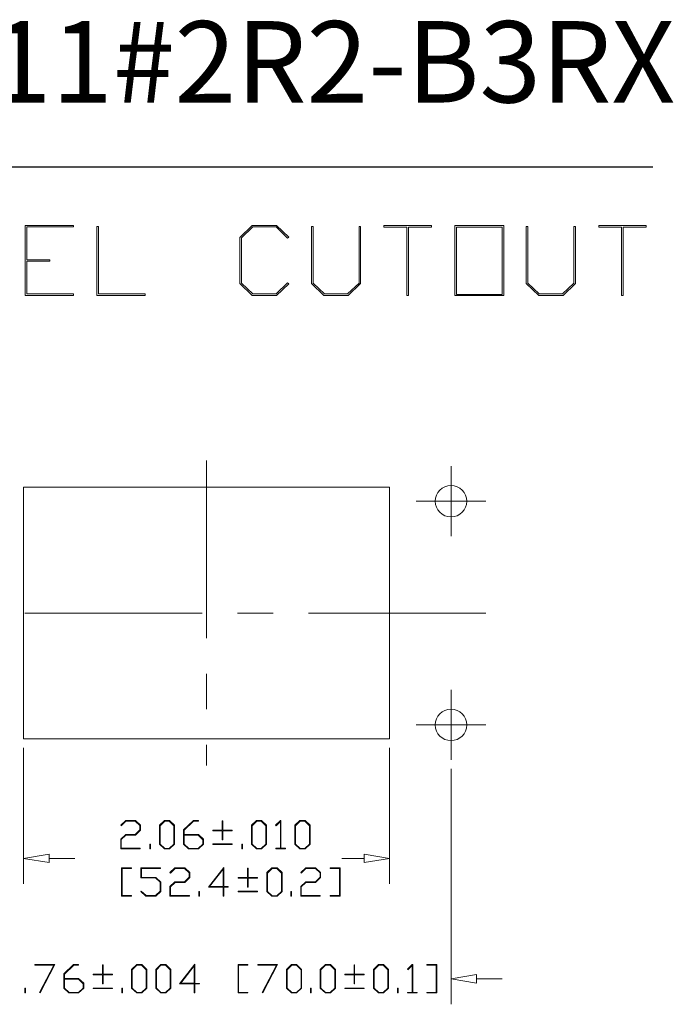
# Model space of a CAD drawing. Units: inches. Extents: x 0.5 to 8.1, y 0.4 to 10.7.
# Drawn here: x 6.2 to 8, y 8 to 10.7 of the extents above; entities that cross this region are included whole.
import ezdxf

# ---------------------------------------------------------------- set-up
doc = ezdxf.new("R2010")
doc.units = ezdxf.units.IN
doc.header["$MEASUREMENT"] = 0
doc.linetypes.add('CENTERX2', pattern=[0.8, 0.5, -0.1, 0.1, -0.1])
doc.layers.add('BORDER', color=7, linetype='Continuous')
doc.styles.add('SLDTEXTSTYLE0', font='arial.ttf')

msp = doc.modelspace()

# ---------------------------------------------------------------- linework, layer by layer
at = {"color": 7, "linetype": 'Continuous', "lineweight": 18}
for p, q in [((6.2073, 9.9712), (6.2073, 10.168)), ((6.2073, 10.168), (6.3434, 10.168)), ((6.3434, 10.1638), (6.2118, 10.1638)), ((6.2118, 10.1638), (6.2118, 10.0717)), ((6.3434, 10.168), (6.3434, 10.1638)), ((6.409, 9.9712), (6.409, 10.1655)), ((6.409, 10.1655), (6.4136, 10.1655)), ((6.4136, 10.1655), (6.4136, 9.9753)), ((6.8126, 10.1345), (6.8475, 10.168)), ((6.8491, 10.1638), (6.8171, 10.1329)), ((6.8475, 10.168), (6.9161, 10.168)), ((6.9144, 10.1638), (6.8491, 10.1638)), ((6.9471, 10.1322), (6.9144, 10.1638)), ((6.9161, 10.168), (6.9504, 10.1353)), ((7.0144, 10.0044), (7.0144, 10.1655)), ((7.0144, 10.1655), (7.0189, 10.1655)), ((7.0189, 10.1655), (7.0189, 10.006)), ((7.1483, 10.006), (7.1483, 10.1655)), ((7.1483, 10.1655), (7.1528, 10.1655)), ((7.1528, 10.1655), (7.1528, 10.0044)), ((7.2183, 10.1637), (7.2183, 10.168)), ((7.2183, 10.168), (7.3523, 10.168)), ((7.2831, 10.1637), (7.2183, 10.1637)), ((7.2831, 9.9712), (7.2831, 10.1637)), ((7.3523, 10.1637), (7.2876, 10.1637)), ((7.2876, 10.1637), (7.2876, 9.9712)), ((7.3523, 10.168), (7.3523, 10.1637)), ((7.4179, 9.9712), (7.4179, 10.168)), ((7.4179, 10.168), (7.5564, 10.168)), ((7.5519, 10.1628), (7.4225, 10.1628)), ((7.4225, 10.1628), (7.4225, 9.9734)), ((7.5519, 9.9734), (7.5519, 10.1628)), ((7.5564, 10.168), (7.5564, 9.9712)), ((7.6197, 10.0044), (7.6197, 10.1655)), ((7.6197, 10.1655), (7.6242, 10.1655)), ((7.6242, 10.1655), (7.6242, 10.006)), ((7.7537, 10.006), (7.7537, 10.1655)), ((7.7537, 10.1655), (7.7581, 10.1655)), ((7.7581, 10.1655), (7.7581, 10.0044)), ((7.8237, 10.1637), (7.8237, 10.168)), ((7.8237, 10.168), (7.9576, 10.168)), ((7.8884, 10.1637), (7.8237, 10.1637)), ((7.8884, 9.9712), (7.8884, 10.1637)), ((7.9576, 10.1637), (7.8929, 10.1637)), ((7.8929, 10.1637), (7.8929, 9.9712)), ((7.9576, 10.168), (7.9576, 10.1637)), ((6.8126, 10.0045), (6.8126, 10.1345)), ((6.8171, 10.1329), (6.8171, 10.006)), ((6.9504, 10.1353), (6.9471, 10.1322)), ((6.2118, 10.0717), (6.2765, 10.0717)), ((6.2765, 10.0673), (6.2118, 10.0673)), ((6.2118, 10.0673), (6.2118, 9.9753)), ((6.2765, 10.0717), (6.2765, 10.0673)), ((6.8475, 9.9712), (6.8126, 10.0045)), ((6.8171, 10.006), (6.8491, 9.9753)), ((6.9144, 9.9753), (6.9471, 10.0069)), ((6.9504, 10.0037), (6.9161, 9.9712)), ((6.9471, 10.0069), (6.9504, 10.0037)), ((7.0493, 9.9712), (7.0144, 10.0044)), ((7.0189, 10.006), (7.0509, 9.9753)), ((7.1162, 9.9753), (7.1483, 10.006)), ((7.1528, 10.0044), (7.1179, 9.9712)), ((7.6546, 9.9712), (7.6197, 10.0044)), ((7.6242, 10.006), (7.6562, 9.9753)), ((7.7215, 9.9753), (7.7537, 10.006)), ((7.7581, 10.0044), (7.7233, 9.9712)), ((6.3434, 9.9712), (6.2073, 9.9712)), ((6.2118, 9.9753), (6.3434, 9.9753)), ((6.3434, 9.9753), (6.3434, 9.9712)), ((6.5452, 9.9712), (6.409, 9.9712)), ((6.4136, 9.9753), (6.5452, 9.9753)), ((6.5452, 9.9753), (6.5452, 9.9712)), ((6.9161, 9.9712), (6.8475, 9.9712)), ((6.8491, 9.9753), (6.9144, 9.9753)), ((7.1179, 9.9712), (7.0493, 9.9712)), ((7.0509, 9.9753), (7.1162, 9.9753)), ((7.2876, 9.9712), (7.2831, 9.9712)), ((7.5564, 9.9712), (7.4179, 9.9712)), ((7.4225, 9.9734), (7.5519, 9.9734)), ((7.7233, 9.9712), (7.6546, 9.9712)), ((7.6562, 9.9753), (7.7215, 9.9753)), ((7.8929, 9.9712), (7.8884, 9.9712)), ((6.2028, 9.4311), (6.2028, 8.7224)), ((7.2343, 9.4311), (6.2028, 9.4311)), ((7.2343, 8.7224), (7.2343, 9.4311)), ((6.2028, 8.7224), (7.2343, 8.7224)), ((6.2028, 8.6974), (6.2028, 8.3139)), ((7.2343, 8.6974), (7.2343, 8.3139)), ((7.4075, 8.6384), (7.4075, 7.975)), ((6.4767, 8.4793), (6.4906, 8.4926)), ((6.4913, 8.4909), (6.478, 8.478)), ((6.4906, 8.4926), (6.5186, 8.4926)), ((6.5178, 8.4909), (6.4913, 8.4909)), ((6.5309, 8.4784), (6.5178, 8.4909)), ((6.5186, 8.4926), (6.5327, 8.479)), ((6.5858, 8.479), (6.6, 8.4926)), ((6.6007, 8.4905), (6.5877, 8.4779)), ((6.6, 8.4926), (6.6143, 8.4926)), ((6.6136, 8.4905), (6.6007, 8.4905)), ((6.6267, 8.4779), (6.6136, 8.4905)), ((6.6143, 8.4926), (6.6285, 8.479)), ((6.6537, 8.466), (6.6815, 8.4926)), ((6.6821, 8.4909), (6.6555, 8.4653)), ((6.6815, 8.4926), (6.6954, 8.4926)), ((6.6954, 8.4909), (6.6821, 8.4909)), ((6.6954, 8.4926), (6.6954, 8.4909)), ((6.7629, 8.4653), (6.7629, 8.4916)), ((6.7629, 8.4916), (6.7647, 8.4916)), ((6.7647, 8.4916), (6.7647, 8.4653)), ((6.8451, 8.479), (6.8593, 8.4926)), ((6.8599, 8.4905), (6.8469, 8.4779)), ((6.8593, 8.4926), (6.8735, 8.4926)), ((6.8729, 8.4905), (6.8599, 8.4905)), ((6.8859, 8.4779), (6.8729, 8.4905)), ((6.8735, 8.4926), (6.8877, 8.479)), ((6.9131, 8.4793), (6.9271, 8.4926)), ((6.9265, 8.4897), (6.9145, 8.478)), ((6.9265, 8.4143), (6.9265, 8.4897)), ((6.9271, 8.4926), (6.9283, 8.4926)), ((6.9283, 8.4926), (6.9283, 8.4143)), ((6.9676, 8.479), (6.9818, 8.4926)), ((6.9824, 8.4905), (6.9694, 8.4779)), ((6.9818, 8.4926), (6.9961, 8.4926)), ((6.9954, 8.4905), (6.9824, 8.4905)), ((7.0084, 8.4779), (6.9954, 8.4905)), ((6.9961, 8.4926), (7.0102, 8.479)), ((6.478, 8.478), (6.4767, 8.4793)), ((6.5178, 8.4535), (6.5309, 8.466)), ((6.5327, 8.4653), (6.5186, 8.4517)), ((6.5309, 8.466), (6.5309, 8.4784)), ((6.5327, 8.479), (6.5327, 8.4653)), ((6.5858, 8.4261), (6.5858, 8.479)), ((6.5877, 8.4779), (6.5877, 8.4261)), ((6.6267, 8.4261), (6.6267, 8.4779)), ((6.6285, 8.479), (6.6285, 8.4261)), ((6.6537, 8.4261), (6.6537, 8.466)), ((6.6555, 8.4653), (6.6555, 8.4535)), ((6.7366, 8.4635), (6.7366, 8.4653)), ((6.7366, 8.4653), (6.7629, 8.4653)), ((6.7629, 8.4635), (6.7366, 8.4635)), ((6.7629, 8.4381), (6.7629, 8.4635)), ((6.7647, 8.4653), (6.791, 8.4653)), ((6.791, 8.4635), (6.7647, 8.4635)), ((6.7647, 8.4635), (6.7647, 8.4381)), ((6.791, 8.4653), (6.791, 8.4635)), ((6.8451, 8.4261), (6.8451, 8.479)), ((6.8469, 8.4779), (6.8469, 8.4261)), ((6.8859, 8.4261), (6.8859, 8.4779)), ((6.8877, 8.479), (6.8877, 8.4261)), ((6.9145, 8.478), (6.9131, 8.4793)), ((6.9676, 8.4261), (6.9676, 8.479)), ((6.9694, 8.4779), (6.9694, 8.4261)), ((7.0084, 8.4261), (7.0084, 8.4779)), ((7.0102, 8.479), (7.0102, 8.4261)), ((6.4765, 8.4398), (6.4906, 8.4535)), ((6.4765, 8.4126), (6.4765, 8.4398)), ((6.4913, 8.4517), (6.4783, 8.4392)), ((6.4783, 8.4392), (6.4783, 8.4143)), ((6.4906, 8.4535), (6.5178, 8.4535)), ((6.5186, 8.4517), (6.4913, 8.4517)), ((6.6555, 8.4535), (6.6958, 8.4535)), ((6.6951, 8.4511), (6.6555, 8.4511)), ((6.6555, 8.4511), (6.6555, 8.4261)), ((6.7081, 8.4385), (6.6951, 8.4511)), ((6.6958, 8.4535), (6.7099, 8.4398)), ((6.7081, 8.4261), (6.7081, 8.4385)), ((6.7099, 8.4398), (6.7099, 8.4261)), ((6.7647, 8.4381), (6.7629, 8.4381)), ((6.5318, 8.4126), (6.4765, 8.4126)), ((6.4783, 8.4143), (6.5318, 8.4143)), ((6.5318, 8.4143), (6.5318, 8.4126)), ((6.5585, 8.4126), (6.5585, 8.4258)), ((6.5585, 8.4258), (6.5603, 8.4258)), ((6.5603, 8.4126), (6.5585, 8.4126)), ((6.5603, 8.4258), (6.5603, 8.4126)), ((6.6, 8.4126), (6.5858, 8.4261)), ((6.5877, 8.4261), (6.6007, 8.4135)), ((6.6143, 8.4126), (6.6, 8.4126)), ((6.6007, 8.4135), (6.6136, 8.4135)), ((6.6136, 8.4135), (6.6267, 8.4261)), ((6.6285, 8.4261), (6.6143, 8.4126)), ((6.6679, 8.4126), (6.6537, 8.4261)), ((6.6555, 8.4261), (6.6685, 8.4135)), ((6.6958, 8.4126), (6.6679, 8.4126)), ((6.6685, 8.4135), (6.6951, 8.4135)), ((6.6951, 8.4135), (6.7081, 8.4261)), ((6.7099, 8.4261), (6.6958, 8.4126)), ((6.7366, 8.4247), (6.7366, 8.4265)), ((6.7366, 8.4265), (6.791, 8.4265)), ((6.791, 8.4247), (6.7366, 8.4247)), ((6.791, 8.4265), (6.791, 8.4247)), ((6.8177, 8.4126), (6.8177, 8.4258)), ((6.8177, 8.4258), (6.8196, 8.4258)), ((6.8196, 8.4126), (6.8177, 8.4126)), ((6.8196, 8.4258), (6.8196, 8.4126)), ((6.8593, 8.4126), (6.8451, 8.4261)), ((6.8469, 8.4261), (6.8599, 8.4135)), ((6.8735, 8.4126), (6.8593, 8.4126)), ((6.8599, 8.4135), (6.8729, 8.4135)), ((6.8729, 8.4135), (6.8859, 8.4261)), ((6.8877, 8.4261), (6.8735, 8.4126)), ((6.9138, 8.4126), (6.9138, 8.4143)), ((6.9138, 8.4143), (6.9265, 8.4143)), ((6.9411, 8.4126), (6.9138, 8.4126)), ((6.9283, 8.4143), (6.9411, 8.4143)), ((6.9411, 8.4143), (6.9411, 8.4126)), ((6.9818, 8.4126), (6.9676, 8.4261)), ((6.9694, 8.4261), (6.9824, 8.4135)), ((6.9961, 8.4126), (6.9818, 8.4126)), ((6.9824, 8.4135), (6.9954, 8.4135)), ((6.9954, 8.4135), (7.0084, 8.4261)), ((7.0102, 8.4261), (6.9961, 8.4126)), ((6.2028, 8.3859), (6.2748, 8.3979)), ((6.2748, 8.3739), (6.2028, 8.3859)), ((6.2748, 8.3979), (6.2748, 8.3739)), ((6.2748, 8.3859), (6.3477, 8.3859)), ((7.1623, 8.3859), (7.0997, 8.3859)), ((7.1623, 8.3979), (7.1623, 8.3739)), ((7.2343, 8.3859), (7.1623, 8.3979)), ((7.1623, 8.3739), (7.2343, 8.3859)), ((6.4785, 8.2793), (6.4785, 8.3593)), ((6.4785, 8.3593), (6.5066, 8.3593)), ((6.5066, 8.3576), (6.4803, 8.3576)), ((6.4803, 8.3576), (6.4803, 8.281)), ((6.5066, 8.3593), (6.5066, 8.3576)), ((6.5332, 8.3314), (6.5332, 8.3593)), ((6.5332, 8.3593), (6.5885, 8.3593)), ((6.5885, 8.3575), (6.535, 8.3575)), ((6.535, 8.3575), (6.535, 8.3319)), ((6.5885, 8.3593), (6.5885, 8.3575)), ((6.6154, 8.346), (6.6294, 8.3593)), ((6.6168, 8.3447), (6.6154, 8.346)), ((6.63, 8.3576), (6.6168, 8.3447)), ((6.6294, 8.3593), (6.6573, 8.3593)), ((6.6566, 8.3576), (6.63, 8.3576)), ((6.6696, 8.345), (6.6566, 8.3576)), ((6.6573, 8.3593), (6.6715, 8.3457)), ((6.6696, 8.3326), (6.6696, 8.345)), ((6.6715, 8.3457), (6.6715, 8.332)), ((6.7236, 8.3046), (6.7672, 8.3603)), ((6.7654, 8.3554), (6.7273, 8.3064)), ((6.7654, 8.3064), (6.7654, 8.3554)), ((6.7672, 8.3603), (6.7672, 8.3063)), ((6.8338, 8.3319), (6.8338, 8.3583)), ((6.8338, 8.3583), (6.8356, 8.3583)), ((6.8356, 8.3583), (6.8356, 8.3319)), ((6.8886, 8.3457), (6.9028, 8.3593)), ((6.8886, 8.2928), (6.8886, 8.3457)), ((6.9035, 8.3572), (6.8905, 8.3446)), ((6.9028, 8.3593), (6.9171, 8.3593)), ((6.9164, 8.3572), (6.9035, 8.3572)), ((6.9294, 8.3446), (6.9164, 8.3572)), ((6.9171, 8.3593), (6.9313, 8.3457)), ((6.9313, 8.3457), (6.9313, 8.2928)), ((6.984, 8.346), (6.998, 8.3593)), ((6.9854, 8.3447), (6.984, 8.346)), ((6.9986, 8.3576), (6.9854, 8.3447)), ((6.998, 8.3593), (7.0259, 8.3593)), ((7.0252, 8.3576), (6.9986, 8.3576)), ((7.0383, 8.345), (7.0252, 8.3576)), ((7.0259, 8.3593), (7.0401, 8.3457)), ((7.0383, 8.3326), (7.0383, 8.345)), ((7.0401, 8.3457), (7.0401, 8.332)), ((7.0667, 8.3576), (7.0667, 8.3593)), ((7.0667, 8.3593), (7.0949, 8.3593)), ((7.093, 8.3576), (7.0667, 8.3576)), ((7.093, 8.281), (7.093, 8.3576)), ((7.0949, 8.3593), (7.0949, 8.2793)), ((6.5746, 8.3314), (6.5332, 8.3314)), ((6.535, 8.3319), (6.5753, 8.3319)), ((6.5876, 8.3189), (6.5746, 8.3314)), ((6.5753, 8.3319), (6.5894, 8.3186)), ((6.5876, 8.2934), (6.5876, 8.3189)), ((6.5894, 8.3186), (6.5894, 8.2925)), ((6.6152, 8.3065), (6.6294, 8.3201)), ((6.63, 8.3184), (6.617, 8.3059)), ((6.6294, 8.3201), (6.6566, 8.3201)), ((6.6573, 8.3184), (6.63, 8.3184)), ((6.6566, 8.3201), (6.6696, 8.3326)), ((6.6715, 8.332), (6.6573, 8.3184)), ((6.8075, 8.3302), (6.8075, 8.3319)), ((6.8075, 8.3319), (6.8338, 8.3319)), ((6.8338, 8.3302), (6.8075, 8.3302)), ((6.8338, 8.3048), (6.8338, 8.3302)), ((6.8356, 8.3319), (6.8619, 8.3319)), ((6.8619, 8.3302), (6.8356, 8.3302)), ((6.8356, 8.3302), (6.8356, 8.3048)), ((6.8619, 8.3319), (6.8619, 8.3302)), ((6.8905, 8.3446), (6.8905, 8.2927)), ((6.9294, 8.2927), (6.9294, 8.3446)), ((6.9838, 8.3065), (6.998, 8.3201)), ((6.9986, 8.3184), (6.9856, 8.3059)), ((6.998, 8.3201), (7.0252, 8.3201)), ((7.0259, 8.3184), (6.9986, 8.3184)), ((7.0252, 8.3201), (7.0383, 8.3326)), ((7.0401, 8.332), (7.0259, 8.3184)), ((6.5334, 8.2925), (6.5347, 8.2938)), ((6.5474, 8.2793), (6.5334, 8.2925)), ((6.5347, 8.2938), (6.548, 8.281)), ((6.5746, 8.281), (6.5876, 8.2934)), ((6.5894, 8.2925), (6.5753, 8.2793)), ((6.6152, 8.2793), (6.6152, 8.3065)), ((6.617, 8.3059), (6.617, 8.281)), ((6.6972, 8.2793), (6.6972, 8.2924)), ((6.6972, 8.2924), (6.6991, 8.2924)), ((6.6991, 8.2924), (6.6991, 8.2793)), ((6.7654, 8.3046), (6.7236, 8.3046)), ((6.7273, 8.3064), (6.7654, 8.3064)), ((6.7654, 8.2793), (6.7654, 8.3046)), ((6.7672, 8.3063), (6.7799, 8.3063)), ((6.7799, 8.3046), (6.7672, 8.3046)), ((6.7672, 8.3046), (6.7672, 8.2793)), ((6.7799, 8.3063), (6.7799, 8.3046)), ((6.8075, 8.2914), (6.8075, 8.2932)), ((6.8075, 8.2932), (6.8619, 8.2932)), ((6.8619, 8.2914), (6.8075, 8.2914)), ((6.8356, 8.3048), (6.8338, 8.3048)), ((6.8619, 8.2932), (6.8619, 8.2914)), ((6.9028, 8.2793), (6.8886, 8.2928)), ((6.8905, 8.2927), (6.9035, 8.2802)), ((6.9164, 8.2802), (6.9294, 8.2927)), ((6.9313, 8.2928), (6.9171, 8.2793)), ((6.9565, 8.2793), (6.9565, 8.2924)), ((6.9565, 8.2924), (6.9583, 8.2924)), ((6.9583, 8.2924), (6.9583, 8.2793)), ((6.9838, 8.2793), (6.9838, 8.3065)), ((6.9856, 8.3059), (6.9856, 8.281)), ((6.5066, 8.2793), (6.4785, 8.2793)), ((6.4803, 8.281), (6.5066, 8.281)), ((6.5066, 8.281), (6.5066, 8.2793)), ((6.5753, 8.2793), (6.5474, 8.2793)), ((6.548, 8.281), (6.5746, 8.281)), ((6.6705, 8.2793), (6.6152, 8.2793)), ((6.617, 8.281), (6.6705, 8.281)), ((6.6705, 8.281), (6.6705, 8.2793)), ((6.6991, 8.2793), (6.6972, 8.2793)), ((6.7672, 8.2793), (6.7654, 8.2793)), ((6.9171, 8.2793), (6.9028, 8.2793)), ((6.9035, 8.2802), (6.9164, 8.2802)), ((6.9583, 8.2793), (6.9565, 8.2793)), ((7.0391, 8.2793), (6.9838, 8.2793)), ((6.9856, 8.281), (7.0391, 8.281)), ((7.0391, 8.281), (7.0391, 8.2793)), ((7.0667, 8.2793), (7.0667, 8.281)), ((7.0667, 8.281), (7.093, 8.281)), ((7.0949, 8.2793), (7.0667, 8.2793)), ((6.2349, 8.0853), (6.2349, 8.087)), ((6.2349, 8.087), (6.2908, 8.087)), ((6.2879, 8.0853), (6.2349, 8.0853)), ((6.2477, 8.0079), (6.2879, 8.0853)), ((6.2908, 8.087), (6.2493, 8.007)), ((6.316, 8.0604), (6.3438, 8.087)), ((6.3445, 8.0853), (6.3179, 8.0597)), ((6.3438, 8.087), (6.3577, 8.087)), ((6.3577, 8.0853), (6.3445, 8.0853)), ((6.3577, 8.087), (6.3577, 8.0853)), ((6.4253, 8.0597), (6.4253, 8.086)), ((6.4253, 8.086), (6.4271, 8.086)), ((6.4271, 8.086), (6.4271, 8.0597)), ((6.5074, 8.0734), (6.5216, 8.087)), ((6.5074, 8.0206), (6.5074, 8.0734)), ((6.5223, 8.0849), (6.5093, 8.0723)), ((6.5093, 8.0723), (6.5093, 8.0205)), ((6.5216, 8.087), (6.5359, 8.087)), ((6.5352, 8.0849), (6.5223, 8.0849)), ((6.5483, 8.0723), (6.5352, 8.0849)), ((6.5359, 8.087), (6.5501, 8.0734)), ((6.5483, 8.0205), (6.5483, 8.0723)), ((6.5501, 8.0734), (6.5501, 8.0206)), ((6.5753, 8.0734), (6.5895, 8.087)), ((6.5753, 8.0206), (6.5753, 8.0734)), ((6.5901, 8.0849), (6.5771, 8.0723)), ((6.5771, 8.0723), (6.5771, 8.0205)), ((6.5895, 8.087), (6.6037, 8.087)), ((6.6031, 8.0849), (6.5901, 8.0849)), ((6.6161, 8.0723), (6.6031, 8.0849)), ((6.6037, 8.087), (6.6179, 8.0734)), ((6.6161, 8.0205), (6.6161, 8.0723)), ((6.6179, 8.0734), (6.6179, 8.0206)), ((6.6422, 8.0323), (6.6858, 8.088)), ((6.6839, 8.0832), (6.6458, 8.0341)), ((6.6839, 8.0341), (6.6839, 8.0832)), ((6.6858, 8.088), (6.6858, 8.034)), ((6.8072, 8.007), (6.8072, 8.087)), ((6.8072, 8.087), (6.8353, 8.087)), ((6.8353, 8.0853), (6.809, 8.0853)), ((6.809, 8.0853), (6.809, 8.0087)), ((6.8353, 8.087), (6.8353, 8.0853)), ((6.8627, 8.0853), (6.8627, 8.087)), ((6.8627, 8.087), (6.9187, 8.087)), ((6.9158, 8.0853), (6.8627, 8.0853)), ((6.8756, 8.0079), (6.9158, 8.0853)), ((6.9187, 8.087), (6.8771, 8.007)), ((6.9439, 8.0734), (6.9581, 8.087)), ((6.9439, 8.0206), (6.9439, 8.0734)), ((6.9587, 8.0849), (6.9457, 8.0723)), ((6.9457, 8.0723), (6.9457, 8.0205)), ((6.9581, 8.087), (6.9723, 8.087)), ((6.9717, 8.0849), (6.9587, 8.0849)), ((6.9847, 8.0723), (6.9717, 8.0849)), ((6.9723, 8.087), (6.9865, 8.0734)), ((6.9847, 8.0205), (6.9847, 8.0723)), ((6.9865, 8.0734), (6.9865, 8.0206)), ((7.0391, 8.0734), (7.0533, 8.087)), ((7.0391, 8.0206), (7.0391, 8.0734)), ((7.0539, 8.0849), (7.0409, 8.0723)), ((7.0409, 8.0723), (7.0409, 8.0205)), ((7.0533, 8.087), (7.0675, 8.087)), ((7.0669, 8.0849), (7.0539, 8.0849)), ((7.0799, 8.0723), (7.0669, 8.0849)), ((7.0675, 8.087), (7.0817, 8.0734)), ((7.0799, 8.0205), (7.0799, 8.0723)), ((7.0817, 8.0734), (7.0817, 8.0206)), ((7.1341, 8.0597), (7.1341, 8.086)), ((7.1341, 8.086), (7.1359, 8.086)), ((7.1359, 8.086), (7.1359, 8.0597)), ((7.1889, 8.0734), (7.2031, 8.087)), ((7.1889, 8.0206), (7.1889, 8.0734)), ((7.2038, 8.0849), (7.1908, 8.0723)), ((7.1908, 8.0723), (7.1908, 8.0205)), ((7.2031, 8.087), (7.2174, 8.087)), ((7.2167, 8.0849), (7.2038, 8.0849)), ((7.2298, 8.0723), (7.2167, 8.0849)), ((7.2174, 8.087), (7.2316, 8.0734)), ((7.2298, 8.0205), (7.2298, 8.0723)), ((7.2316, 8.0734), (7.2316, 8.0206)), ((7.2844, 8.0737), (7.2983, 8.087)), ((7.2857, 8.0725), (7.2844, 8.0737)), ((7.2978, 8.0841), (7.2857, 8.0725)), ((7.2978, 8.0087), (7.2978, 8.0841)), ((7.2983, 8.087), (7.2995, 8.087)), ((7.2995, 8.087), (7.2995, 8.0087)), ((7.3397, 8.0853), (7.3397, 8.087)), ((7.3397, 8.087), (7.3678, 8.087)), ((7.366, 8.0853), (7.3397, 8.0853)), ((7.366, 8.0087), (7.366, 8.0853)), ((7.3678, 8.087), (7.3678, 8.007)), ((6.316, 8.0206), (6.316, 8.0604)), ((6.3179, 8.0597), (6.3179, 8.0479)), ((6.3179, 8.0479), (6.3581, 8.0479)), ((6.3574, 8.0455), (6.3179, 8.0455)), ((6.3179, 8.0455), (6.3179, 8.0205)), ((6.3705, 8.033), (6.3574, 8.0455)), ((6.3581, 8.0479), (6.3723, 8.0343)), ((6.3989, 8.0579), (6.3989, 8.0597)), ((6.3989, 8.0597), (6.4253, 8.0597)), ((6.4253, 8.0579), (6.3989, 8.0579)), ((6.4253, 8.0326), (6.4253, 8.0579)), ((6.4271, 8.0597), (6.4534, 8.0597)), ((6.4534, 8.0579), (6.4271, 8.0579)), ((6.4271, 8.0579), (6.4271, 8.0326)), ((6.4534, 8.0597), (6.4534, 8.0579)), ((7.1078, 8.0579), (7.1078, 8.0597)), ((7.1078, 8.0597), (7.1341, 8.0597)), ((7.1341, 8.0579), (7.1078, 8.0579)), ((7.1341, 8.0326), (7.1341, 8.0579)), ((7.1359, 8.0597), (7.1623, 8.0597)), ((7.1623, 8.0579), (7.1359, 8.0579)), ((7.1359, 8.0579), (7.1359, 8.0326)), ((7.1623, 8.0597), (7.1623, 8.0579)), ((7.4075, 8.047), (7.4795, 8.059)), ((7.4795, 8.035), (7.4075, 8.047)), ((7.4795, 8.059), (7.4795, 8.035)), ((7.4795, 8.047), (7.5515, 8.047)), ((6.2067, 8.007), (6.2067, 8.0202)), ((6.2067, 8.0202), (6.2085, 8.0202)), ((6.2085, 8.0202), (6.2085, 8.007)), ((6.3302, 8.007), (6.316, 8.0206)), ((6.3179, 8.0205), (6.3309, 8.0079)), ((6.3574, 8.0079), (6.3705, 8.0205)), ((6.3723, 8.0206), (6.3581, 8.007)), ((6.3705, 8.0205), (6.3705, 8.033)), ((6.3723, 8.0343), (6.3723, 8.0206)), ((6.3989, 8.0192), (6.3989, 8.0209)), ((6.3989, 8.0209), (6.4534, 8.0209)), ((6.4534, 8.0192), (6.3989, 8.0192)), ((6.4271, 8.0326), (6.4253, 8.0326)), ((6.4534, 8.0209), (6.4534, 8.0192)), ((6.4801, 8.007), (6.4801, 8.0202)), ((6.4801, 8.0202), (6.4819, 8.0202)), ((6.4819, 8.0202), (6.4819, 8.007)), ((6.5216, 8.007), (6.5074, 8.0206)), ((6.5093, 8.0205), (6.5223, 8.0079)), ((6.5352, 8.0079), (6.5483, 8.0205)), ((6.5501, 8.0206), (6.5359, 8.007)), ((6.5895, 8.007), (6.5753, 8.0206)), ((6.5771, 8.0205), (6.5901, 8.0079)), ((6.6031, 8.0079), (6.6161, 8.0205)), ((6.6179, 8.0206), (6.6037, 8.007)), ((6.6839, 8.0323), (6.6422, 8.0323)), ((6.6458, 8.0341), (6.6839, 8.0341)), ((6.6839, 8.007), (6.6839, 8.0323)), ((6.6858, 8.034), (6.6985, 8.034)), ((6.6985, 8.0323), (6.6858, 8.0323)), ((6.6858, 8.0323), (6.6858, 8.007)), ((6.6985, 8.034), (6.6985, 8.0323)), ((6.9581, 8.007), (6.9439, 8.0206)), ((6.9457, 8.0205), (6.9587, 8.0079)), ((6.9717, 8.0079), (6.9847, 8.0205)), ((6.9865, 8.0206), (6.9723, 8.007)), ((7.0117, 8.007), (7.0117, 8.0202)), ((7.0117, 8.0202), (7.0136, 8.0202)), ((7.0136, 8.0202), (7.0136, 8.007)), ((7.0533, 8.007), (7.0391, 8.0206)), ((7.0409, 8.0205), (7.0539, 8.0079)), ((7.0669, 8.0079), (7.0799, 8.0205)), ((7.0817, 8.0206), (7.0675, 8.007)), ((7.1078, 8.0192), (7.1078, 8.0209)), ((7.1078, 8.0209), (7.1623, 8.0209)), ((7.1623, 8.0192), (7.1078, 8.0192)), ((7.1359, 8.0326), (7.1341, 8.0326)), ((7.1623, 8.0209), (7.1623, 8.0192)), ((7.2031, 8.007), (7.1889, 8.0206)), ((7.1908, 8.0205), (7.2038, 8.0079)), ((7.2167, 8.0079), (7.2298, 8.0205)), ((7.2316, 8.0206), (7.2174, 8.007)), ((7.2568, 8.007), (7.2568, 8.0202)), ((7.2568, 8.0202), (7.2586, 8.0202)), ((7.2586, 8.0202), (7.2586, 8.007)), ((6.2085, 8.007), (6.2067, 8.007)), ((6.2493, 8.007), (6.2477, 8.0079)), ((6.3581, 8.007), (6.3302, 8.007)), ((6.3309, 8.0079), (6.3574, 8.0079)), ((6.4819, 8.007), (6.4801, 8.007)), ((6.5359, 8.007), (6.5216, 8.007)), ((6.5223, 8.0079), (6.5352, 8.0079)), ((6.6037, 8.007), (6.5895, 8.007)), ((6.5901, 8.0079), (6.6031, 8.0079)), ((6.6858, 8.007), (6.6839, 8.007)), ((6.8353, 8.007), (6.8072, 8.007)), ((6.809, 8.0087), (6.8353, 8.0087)), ((6.8353, 8.0087), (6.8353, 8.007)), ((6.8771, 8.007), (6.8756, 8.0079)), ((6.9723, 8.007), (6.9581, 8.007)), ((6.9587, 8.0079), (6.9717, 8.0079)), ((7.0136, 8.007), (7.0117, 8.007)), ((7.0675, 8.007), (7.0533, 8.007)), ((7.0539, 8.0079), (7.0669, 8.0079)), ((7.2174, 8.007), (7.2031, 8.007)), ((7.2038, 8.0079), (7.2167, 8.0079)), ((7.2586, 8.007), (7.2568, 8.007)), ((7.285, 8.007), (7.285, 8.0087)), ((7.285, 8.0087), (7.2978, 8.0087)), ((7.3123, 8.007), (7.285, 8.007)), ((7.2995, 8.0087), (7.3123, 8.0087)), ((7.3123, 8.0087), (7.3123, 8.007)), ((7.3397, 8.007), (7.3397, 8.0087)), ((7.3397, 8.0087), (7.366, 8.0087)), ((7.3678, 8.007), (7.3397, 8.007))]:
    msp.add_line(p, q, dxfattribs=at)
at = {"color": 7, "linetype": 'CENTERX2', "lineweight": 18}
for p, q in [((6.7186, 9.5059), (6.7186, 8.6476)), ((7.4075, 9.4901), (7.4075, 9.2933)), ((7.3091, 9.3917), (7.5059, 9.3917)), ((7.506, 9.0767), (5.9312, 9.0767)), ((7.4075, 8.8602), (7.4075, 8.6634)), ((7.3091, 8.7618), (7.5059, 8.7618))]:
    msp.add_line(p, q, dxfattribs=at)
at = {"color": 7, "linetype": 'Continuous', "lineweight": 18}
for centre in [(7.4075, 9.3917), (7.4075, 8.7618)]:
    msp.add_circle(centre, 0.0443, dxfattribs=at)
at = {"layer": 'BORDER'}
msp.add_line((0.5099, 10.3335), (7.976, 10.3335), dxfattribs=at)

# ---------------------------------------------------------------- texts
at = {"layer": 'BORDER', "color": 179, "insert": (8.039, 10.7434), "char_height": 0.229167, "attachment_point": 3, "style": 'SLDTEXTSTYLE0'}
msp.add_mtext('{\\C7;P-P11#2R2-B3RX}', dxfattribs=at)

doc.saveas('drawing.dxf')
